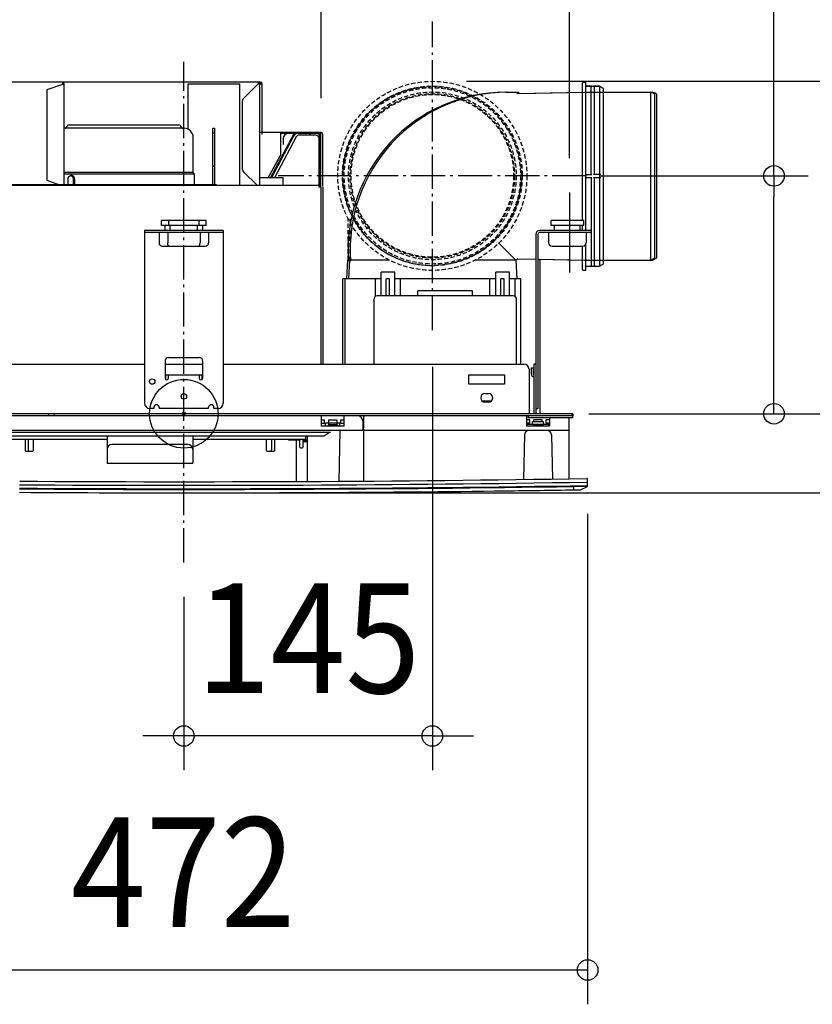
# Model space of a CAD drawing. Extents: x -470 to 881, y -344 to 552.
# Drawn here: x -96 to 367, y -344 to 230 of the extents above; entities that cross this region are included whole.
import ezdxf
from ezdxf.enums import TextEntityAlignment as Align

# ---------------------------------------------------------------- set-up
doc = ezdxf.new("R2010")
doc.units = 0
doc.header["$LTSCALE"] = 5
doc.header["$PDMODE"] = 3
doc.header["$PDSIZE"] = -2
doc.linetypes.add('DASHDOT', pattern=[5.5, 4, -0.6, 0.3, -0.6])
doc.linetypes.add('DASHED', pattern=[0.75, 0.5, -0.25])
doc.layers.get('DEFPOINTS').update_dxf_attribs({"linetype": 'CONTINUOUS'})
for name, color, linetype in [('ARRANGE', 1, 'CONTINUOUS'), ('BASIS', 6, 'DASHDOT'), ('DETAIL', 5, 'CONTINUOUS'), ('NOTE', 4, 'CONTINUOUS'), ('OUTLINE', 3, 'CONTINUOUS'), ('SIZE', 30, 'CONTINUOUS')]:
    doc.layers.add(name, color=color, linetype=linetype)
doc.styles.get("Standard").update_dxf_attribs({"font": 'SIMPLEX.shx', "width": 0.9, "height": 64, "bigfont": 'BIGFONT.shx'})

msp = doc.modelspace()

# ---------------------------------------------------------------- linework, layer by layer
at = {"layer": 'ARRANGE', "color": 1, "linetype": 'CONTINUOUS'}
msp.add_circle((0, 0), 20, dxfattribs=at)
msp.add_point((0, 0), dxfattribs=at)
at = {"layer": 'BASIS', "color": 6, "linetype": 'DASHDOT'}
for p, q in [((145, 48.749495), (145, 228.749495)), ((0, -86.705317), (0, 205.195964)), ((235, 138.749495), (55, 138.749495))]:
    msp.add_line(p, q, dxfattribs=at)
at = {"layer": 'DEFPOINTS', "color": 30, "linetype": 'CONTINUOUS'}
for p in [(145, 193.949496), (80.05961, 164.035278), (232.624587, 138.749496), (225, 129.076165), (145, 47.294683), (224.637477, -0.050504), (224.637477, -0.050504), (274.556916, -0.050504), (235.619754, -38.28868), (0, -46.050504), (0, -86.705317), (0, -187.945353)]:
    msp.add_point(p, dxfattribs=at)
at = {"layer": 'DEFPOINTS', "color": 1, "linetype": 'CONTINUOUS'}
for p in [(222.489177, 138.749495), (216.369915, 0), (344.37294, 0)]:
    msp.add_point(p, dxfattribs=at)
at = {"layer": 'DETAIL', "color": 5, "linetype": 'CONTINUOUS'}
for p, q in [((43.429912, 193.487747), (-168.228511, 193.487747)), ((-70.885604, 192.125974), (-79.871103, 188.85552)), ((-70.885604, 193.487747), (-70.885604, 192.125974)), ((-70.885604, 192.125974), (-70.663442, 192.177886)), ((-70.885604, 192.125974), (-70.829712, 192.15193)), ((-70.829712, 192.15193), (-70.774523, 192.177886)), ((-70.774523, 192.177886), (-70.72073, 192.203842)), ((-70.72073, 192.203842), (-70.669012, 192.229798)), ((-70.669012, 192.229798), (-70.620016, 192.255754)), ((-70.663442, 192.177886), (-70.555857, 192.203842)), ((-70.620016, 192.255754), (-70.574361, 192.28171)), ((-70.574361, 192.28171), (-70.53262, 192.307666)), ((-70.555857, 192.203842), (-70.452419, 192.229798)), ((-70.53262, 192.307666), (-70.495318, 192.333622)), ((-70.495318, 192.333622), (-70.462924, 192.359578)), ((-70.462924, 192.359578), (-70.435845, 192.385534)), ((-70.452419, 192.229798), (-70.354429, 192.255754)), ((-70.435845, 192.385534), (-70.414423, 192.41149)), ((-70.414423, 192.41149), (-70.398925, 192.437446)), ((-70.398925, 192.437446), (-70.389548, 192.463402)), ((-70.389548, 192.463402), (-70.38641, 192.489358)), ((-69.887215, 192.489358), (-70.38641, 192.489358)), ((-70.354429, 192.255754), (-70.263119, 192.28171)), ((-70.263119, 192.28171), (-70.179636, 192.307666)), ((-70.179636, 192.307666), (-70.105032, 192.333622)), ((-70.105032, 192.333622), (-70.040244, 192.359578)), ((-70.040244, 192.359578), (-69.986087, 192.385534)), ((-69.986087, 192.385534), (-69.943241, 192.41149)), ((-69.943241, 192.41149), (-69.912247, 192.437446)), ((-69.912247, 192.437446), (-69.893493, 192.463402)), ((-69.893493, 192.463402), (-69.887215, 192.489358)), ((-69.887215, 133.085225), (-69.887215, 192.489358)), ((2.495972, 192.489358), (32.447636, 192.489358)), ((2.495972, 165.931045), (2.495972, 192.489358)), ((32.447636, 192.489358), (32.447636, 133.085225)), ((43.429912, 192.489358), (34.822483, 183.881929)), ((43.429912, 192.489358), (44.428301, 192.489358)), ((43.429914, 193.487747), (43.429914, 192.489358)), ((44.428301, 133.085225), (44.428301, 192.489358)), ((143.767985, 190.620979), (143.767985, 190.982266)), ((145.764763, 190.620979), (145.764763, 190.982266)), ((232.624588, 112.718094), (232.624588, 192.988553)), ((233.123782, 193.487747), (234.122171, 193.487747)), ((234.621365, 106.927439), (234.621365, 192.988553)), ((234.621365, 190.991775), (242.608475, 190.991775)), ((238.115726, 190.982266), (234.621365, 190.982266)), ((237.619601, 190.538697), (237.616531, 190.48298)), ((237.616531, 139.574753), (237.616531, 190.48298)), ((237.628907, 190.593467), (237.619601, 190.538697)), ((237.644619, 190.647809), (237.628907, 190.593467)), ((237.666235, 190.700166), (237.644619, 190.647809)), ((237.693472, 190.749246), (237.666235, 190.700166)), ((237.725838, 190.794779), (237.693472, 190.749246)), ((237.762834, 190.836136), (237.725838, 190.794779)), ((237.804192, 190.873105), (237.762834, 190.836136)), ((237.84967, 190.905419), (237.804192, 190.873105)), ((237.898685, 190.932605), (237.84967, 190.905419)), ((237.951015, 190.9542), (237.898685, 190.932605)), ((238.005331, 190.969904), (237.951015, 190.9542)), ((238.06006, 190.979202), (238.005331, 190.969904)), ((238.115726, 190.982266), (238.06006, 190.979202)), ((239.169812, 190.979197), (239.114115, 190.982266)), ((242.608475, 190.982266), (239.114115, 190.982266)), ((239.224565, 190.969891), (239.169812, 190.979197)), ((239.278892, 190.95418), (239.224565, 190.969891)), ((239.331238, 190.932565), (239.278892, 190.95418)), ((239.380308, 190.905326), (239.331238, 190.932565)), ((239.425834, 190.872957), (239.380308, 190.905326)), ((239.467186, 190.835956), (239.425834, 190.872957)), ((239.50415, 190.794593), (239.467186, 190.835956)), ((239.536462, 190.749108), (239.50415, 190.794593)), ((239.563646, 190.700083), (239.536462, 190.749108)), ((239.585242, 190.647742), (239.563646, 190.700083)), ((239.600946, 190.593411), (239.585242, 190.647742)), ((239.610244, 190.538665), (239.600946, 190.593411)), ((239.613309, 190.48298), (239.610244, 190.538665)), ((239.613309, 139.574753), (239.613309, 190.48298)), ((242.608475, 190.991775), (244.605253, 189.993386)), ((243.330916, 190.620979), (242.608475, 190.982266)), ((242.612578, 190.237887), (242.608475, 190.174403)), ((242.608475, 190.174403), (242.608475, 86.978324)), ((242.624363, 190.299364), (242.612578, 190.237887)), ((242.643998, 190.359279), (242.624363, 190.299364)), ((242.670975, 190.416302), (242.643998, 190.359279)), ((242.704973, 190.469458), (242.670975, 190.416302)), ((242.745596, 190.51812), (242.704973, 190.469458)), ((242.79275, 190.561672), (242.745596, 190.51812)), ((242.845214, 190.599114), (242.79275, 190.561672)), ((242.90221, 190.629321), (242.845214, 190.599114)), ((242.96231, 190.652054), (242.90221, 190.629321)), ((243.024017, 190.666625), (242.96231, 190.652054)), ((243.086755, 190.673252), (243.024017, 190.666625)), ((243.149779, 190.671876), (243.086755, 190.673252)), ((243.212099, 190.662643), (243.149779, 190.671876)), ((243.272323, 190.645693), (243.212099, 190.662643)), ((243.330916, 190.620979), (243.272323, 190.645693)), ((244.605253, 189.993386), (244.605253, 87.159341)), ((-79.871103, 188.85552), (-79.871103, 136.219869)), ((187.670172, 187.497414), (193.902101, 187.497414)), ((194.849904, 186.838055), (232.624588, 187.497414)), ((234.621365, 187.487226), (237.616531, 187.487226)), ((239.613309, 187.487226), (242.608475, 187.487226)), ((244.605253, 187.497414), (272.560139, 187.497414)), ((272.560139, 89.655313), (272.560139, 187.497414)), ((274.556917, 186.499026), (272.560139, 187.497414)), ((274.556917, 186.499026), (274.556917, 90.653702)), ((33.945219, 181.764026), (33.945219, 143.311363)), ((-68.744721, 166.780847), (-68.168301, 167.779236)), ((-66.871333, 168.528027), (-3.015882, 168.528027)), ((-1.142494, 166.780847), (-1.718914, 167.779236)), ((-0.000005, 166.53125), (-69.88721, 166.53125)), ((5.491138, 140.7069), (5.491138, 161.040111)), ((16.972609, 166.53125), (17.970998, 166.53125)), ((16.972609, 133.58442), (16.972609, 166.53125)), ((17.970998, 166.53125), (17.970998, 133.58442)), ((65.195217, 164.035278), (44.428301, 164.035278)), ((50.527727, 137.577975), (64.313692, 163.505604)), ((51.0931, 137.577975), (64.754455, 163.271247)), ((64.050737, 161.945544), (51.112205, 137.577975)), ((65.515525, 161.478347), (52.807471, 137.577975)), ((56.459316, 164.035278), (56.459316, 150.853846)), ((64.331725, 163.536083), (56.459316, 163.536083)), ((78.872714, 164.035278), (65.195217, 164.035278)), ((78.872714, 163.536083), (65.195217, 163.536083)), ((76.875937, 162.537695), (67.278574, 162.537695)), ((78.123923, 163.536083), (78.123923, 163.036889)), ((79.371909, 163.036889), (78.123923, 163.036889)), ((78.872714, 163.036889), (78.872714, 160.540917)), ((79.371909, 132.951467), (79.371909, 163.036889)), ((79.871103, 132.586031), (79.871103, 163.036889)), ((57.979262, 160.59319), (57.918142, 157.091609)), ((78.872714, 133.085225), (78.872714, 160.540917)), ((49.12584, 137.577975), (56.459316, 150.853846)), ((49.255297, 137.577975), (56.459316, 150.619488)), ((56.459316, 150.619488), (56.459316, 150.853846)), ((17.970998, 144.26718), (16.972609, 144.26718)), ((5.491138, 140.7069), (-69.887215, 140.7069)), ((-69.887215, 139.84227), (5.990333, 139.84227)), ((-67.411355, 137.776191), (-67.330059, 137.966965)), ((-67.330059, 137.966965), (-67.234937, 138.142291)), ((-67.234937, 138.142291), (-67.129111, 138.29815)), ((-67.129111, 138.29815), (-67.012484, 138.436331)), ((-67.012484, 138.436331), (-66.885306, 138.55787)), ((-66.885306, 138.55787), (-66.749668, 138.661003)), ((-66.749668, 138.661003), (-66.606999, 138.744406)), ((-66.606999, 138.744406), (-66.459536, 138.807795)), ((-66.459536, 138.807795), (-66.309658, 138.850258)), ((-66.309658, 138.850258), (-66.158359, 138.872349)), ((-66.158359, 138.872349), (-66.068602, 138.875959)), ((-66.068602, 138.875959), (-66.007286, 138.874325)), ((-65.298474, 138.87588), (-66.068577, 138.87588)), ((-66.007286, 138.874325), (-65.856869, 138.856165)), ((-65.856869, 138.856165), (-65.707159, 138.817649)), ((-65.707159, 138.817649), (-65.560939, 138.759629)), ((-65.560939, 138.759629), (-65.420746, 138.682569)), ((-65.420746, 138.682569), (-65.287367, 138.587416)), ((-65.209349, 138.872401), (-65.298459, 138.875961)), ((-65.287367, 138.587416), (-65.161968, 138.474723)), ((-65.058023, 138.85039), (-65.209349, 138.872401)), ((-65.161968, 138.474723), (-65.045952, 138.346127)), ((-64.908096, 138.808001), (-65.058023, 138.85039)), ((-65.045952, 138.346127), (-64.940877, 138.202985)), ((-64.940877, 138.202985), (-64.847448, 138.046696)), ((-64.760581, 138.744672), (-64.908096, 138.808001)), ((-64.847448, 138.046696), (-64.766624, 137.878386)), ((-64.766624, 137.878386), (-64.699202, 137.700236)), ((-64.617863, 138.661324), (-64.760581, 138.744672)), ((-64.482194, 138.558256), (-64.617863, 138.661324)), ((-64.354982, 138.436774), (-64.482194, 138.558256)), ((-64.238308, 138.298644), (-64.354982, 138.436774)), ((-64.132411, 138.142777), (-64.238308, 138.298644)), ((-64.037163, 137.967293), (-64.132411, 138.142777)), ((-63.955746, 137.776327), (-64.037163, 137.967293)), ((5.990333, 139.84227), (5.491138, 140.7069)), ((5.990333, 139.84227), (5.990333, 133.58442)), ((34.822483, 141.193461), (42.930718, 133.085225)), ((92.721759, 139.574753), (92.360472, 139.574753)), ((197.044616, 139.574753), (197.405902, 139.574753)), ((234.621365, 139.574753), (238.115726, 139.574753)), ((243.330916, 139.574753), (239.114115, 139.574753)), ((78.872714, 133.085225), (-198.180174, 133.085225)), ((-69.887215, 133.58442), (-105.330017, 133.58442)), ((-92.151285, 133.085225), (-92.151285, 133.58442)), ((-88.856602, 133.58442), (-88.856602, 133.085225)), ((-79.871103, 136.219869), (-72.630266, 133.58442)), ((-71.738034, 133.58442), (-71.738034, 133.085225)), ((-70.38641, 133.085225), (-70.38641, 133.58442)), ((1.011917, 133.58442), (-69.887215, 133.58442)), ((-67.559957, 136.929022), (-67.550968, 137.145281)), ((-67.559957, 133.784098), (-67.559957, 136.929022)), ((-67.559957, 133.784098), (-67.553723, 133.58442)), ((-67.550968, 137.145281), (-67.523205, 137.358562)), ((-67.523205, 137.358562), (-67.476009, 137.571341)), ((-67.476009, 137.571341), (-67.411355, 137.776191)), ((-64.699202, 137.700236), (-64.646209, 137.514071)), ((-64.646209, 137.514071), (-64.607908, 137.322081)), ((-64.607908, 137.322081), (-64.58498, 137.127415)), ((-64.58498, 137.127415), (-64.577197, 136.929022)), ((-64.577197, 136.929022), (-64.577197, 133.784098)), ((-64.570963, 133.58442), (-64.577197, 133.784098)), ((-63.891044, 137.571341), (-63.955746, 137.776327)), ((-63.843832, 137.358479), (-63.891044, 137.571341)), ((-63.816066, 137.145202), (-63.843832, 137.358479)), ((-63.807095, 136.929022), (-63.816066, 137.145202)), ((-63.807095, 136.929022), (-63.807095, 133.58442)), ((-20.631592, 133.085225), (-20.631592, 133.58442)), ((-1.301406, 133.58442), (-1.178401, 133.582281)), ((-1.178401, 133.582281), (-1.056389, 133.573448)), ((-1.056389, 133.573448), (-0.935806, 133.558193)), ((-0.935806, 133.558193), (-0.818753, 133.535699)), ((-0.818753, 133.535699), (-0.706564, 133.504992)), ((-0.706564, 133.504992), (-0.601238, 133.466809)), ((-0.601238, 133.466809), (-0.504782, 133.421612)), ((-0.504782, 133.421612), (-0.416653, 133.369246)), ((-0.416653, 133.369246), (-0.294449, 133.279153)), ((-0.294449, 133.279153), (-0.179595, 133.175185)), ((-0.179595, 133.175185), (-0.097532, 133.085225)), ((1.04461, 133.582281), (1.011917, 133.58442)), ((1.087157, 133.573448), (1.04461, 133.582281)), ((1.139556, 133.558193), (1.087157, 133.573448)), ((18.969251, 133.58442), (1.131502, 133.58442)), ((1.200936, 133.535699), (1.139556, 133.558193)), ((1.270388, 133.504992), (1.200936, 133.535699)), ((1.346166, 133.466809), (1.270388, 133.504992)), ((1.425822, 133.421612), (1.346166, 133.466809)), ((1.508603, 133.369246), (1.425822, 133.421612)), ((1.630807, 133.279153), (1.508603, 133.369246)), ((1.745661, 133.175185), (1.630807, 133.279153)), ((1.827724, 133.085225), (1.745661, 133.175185)), ((18.969387, 133.58442), (18.969387, 133.085225)), ((57.90655, 137.577975), (44.428301, 137.577975)), ((57.90655, 133.085225), (57.90655, 137.577975)), ((78.772875, 133.085225), (78.772875, 132.086837)), ((78.772875, 132.586031), (78.872714, 132.586031)), ((79.871103, 132.086837), (78.772875, 132.086837)), ((78.872714, 132.086837), (78.872714, 133.085225)), ((79.871103, 132.086837), (79.871103, 28.953275)), ((92.721759, 137.577975), (92.360472, 137.577975)), ((197.044616, 137.577975), (197.405902, 137.577975)), ((238.115726, 137.577975), (234.621365, 137.577975)), ((237.616531, 137.577975), (237.616531, 106.927439)), ((243.330916, 137.577975), (239.114115, 137.577975)), ((239.613309, 86.669748), (239.613309, 137.577975)), ((12.979054, 112.718094), (-12.979054, 112.718094)), ((-12.979054, 109.722928), (-12.979054, 112.718094)), ((12.979054, 109.722928), (-12.979054, 109.722928)), ((-10.982277, 106.927439), (-10.982277, 109.722928)), ((-8.859822, 109.722928), (-8.859822, 112.718094)), ((-8.033773, 106.927439), (-8.033773, 109.722928)), ((8.033773, 106.927439), (8.033773, 109.722928)), ((8.859822, 109.722928), (8.859822, 112.718094)), ((10.982277, 106.927439), (10.982277, 109.722928)), ((12.979054, 109.722928), (12.979054, 112.718094)), ((214.354073, 109.722928), (214.354073, 112.718094)), ((233.32346, 112.718094), (214.354073, 112.718094)), ((233.32346, 109.722928), (214.354073, 109.722928)), ((216.35085, 106.927439), (216.35085, 109.722928)), ((231.326682, 106.927439), (231.326682, 109.722928)), ((232.624588, 106.927439), (232.624588, 109.722928)), ((233.32346, 109.722928), (233.32346, 112.718094)), ((22.962942, 106.927439), (-22.962942, 106.927439)), ((-22.962942, 106.927439), (-22.962942, 6.090172)), ((22.962942, 105.729373), (-22.962942, 105.729373)), ((-14.476637, 105.729373), (-14.476637, 99.73904)), ((-9.432, 105.729373), (-9.432, 99.73904)), ((9.432, 105.729373), (9.432, 99.73904)), ((14.476637, 105.729373), (14.476637, 99.73904)), ((22.962942, 106.927439), (22.962942, 6.090172)), ((205.368574, 104.531306), (205.368574, 1.198067)), ((206.56664, 104.531306), (206.56664, 3.095005)), ((237.816209, 106.927439), (207.764707, 106.927439)), ((237.816209, 105.729373), (207.764707, 105.729373)), ((212.85649, 105.729373), (212.85649, 99.73904)), ((234.821043, 105.729373), (234.821043, 99.73904)), ((237.616531, 105.729373), (237.616531, 86.669748)), ((237.816209, 105.729373), (237.816209, 106.927439)), ((-12.47986, 97.742262), (12.47986, 97.742262)), ((-9.421372, 99.411898), (-9.432, 99.73904)), ((-9.392593, 99.096671), (-9.421372, 99.411898)), ((-9.34483, 98.801295), (-9.392593, 99.096671)), ((-9.280584, 98.532927), (-9.34483, 98.801295)), ((-9.201271, 98.297614), (-9.280584, 98.532927)), ((-9.109319, 98.100157), (-9.201271, 98.297614)), ((-9.006779, 97.944182), (-9.109319, 98.100157)), ((-8.896209, 97.831927), (-9.006779, 97.944182)), ((-8.781254, 97.764566), (-8.896209, 97.831927)), ((-8.660699, 97.742262), (-8.781254, 97.764566)), ((8.660699, 97.742262), (8.781254, 97.764566)), ((8.781254, 97.764566), (8.896209, 97.831927)), ((8.896209, 97.831927), (9.006779, 97.944182)), ((9.006779, 97.944182), (9.109319, 98.100157)), ((9.109319, 98.100157), (9.201271, 98.297614)), ((9.201271, 98.297614), (9.280584, 98.532927)), ((9.280584, 98.532927), (9.34483, 98.801295)), ((9.34483, 98.801295), (9.392593, 99.096671)), ((9.392593, 99.096671), (9.421372, 99.411898)), ((9.421372, 99.411898), (9.432, 99.73904)), ((193.687425, 89.655313), (183.585851, 99.756913)), ((214.853267, 97.742262), (232.824265, 97.742262)), ((232.624588, 84.164175), (232.624588, 97.742262)), ((234.621365, 84.164241), (234.621365, 98.880411)), ((95.056229, 78.673036), (95.63179, 89.655313)), ((119.836548, 89.655313), (95.631864, 89.655313)), ((143.767985, 86.531748), (143.767985, 86.170462)), ((145.764763, 86.531748), (145.764763, 86.170462)), ((193.900884, 89.655313), (169.6962, 89.655313)), ((194.476519, 78.673036), (193.900959, 89.655313)), ((194.849904, 90.314673), (205.368574, 90.131069)), ((206.56664, 90.110156), (232.624588, 89.655313)), ((234.621365, 89.665502), (237.616531, 89.665502)), ((234.621365, 86.170462), (238.115726, 86.170462)), ((234.621365, 86.160952), (242.608475, 86.160952)), ((237.616531, 86.669748), (237.619601, 86.614031)), ((237.619601, 86.614031), (237.628907, 86.559261)), ((237.628907, 86.559261), (237.644619, 86.504919)), ((237.644619, 86.504919), (237.666235, 86.452561)), ((237.666235, 86.452561), (237.693472, 86.403482)), ((237.693472, 86.403482), (237.725838, 86.357949)), ((237.725838, 86.357949), (237.762834, 86.316591)), ((237.762834, 86.316591), (237.804192, 86.279623)), ((237.804192, 86.279623), (237.84967, 86.247308)), ((237.84967, 86.247308), (237.898685, 86.220123)), ((237.898685, 86.220123), (237.951015, 86.198527)), ((237.951015, 86.198527), (238.005331, 86.182824)), ((238.005331, 86.182824), (238.06006, 86.173525)), ((238.06006, 86.173525), (238.115726, 86.170462)), ((239.114115, 86.170462), (239.169812, 86.17353)), ((239.114115, 86.170462), (242.608475, 86.170462)), ((239.169812, 86.17353), (239.224565, 86.182836)), ((239.224565, 86.182836), (239.278892, 86.198547)), ((239.278892, 86.198547), (239.331238, 86.220163)), ((239.331238, 86.220163), (239.380308, 86.247402)), ((239.380308, 86.247402), (239.425834, 86.27977)), ((239.425834, 86.27977), (239.467186, 86.316771)), ((239.467186, 86.316771), (239.50415, 86.358134)), ((239.50415, 86.358134), (239.536462, 86.40362)), ((239.536462, 86.40362), (239.563646, 86.452644)), ((239.563646, 86.452644), (239.585242, 86.504985)), ((239.585242, 86.504985), (239.600946, 86.559317)), ((239.600946, 86.559317), (239.610244, 86.614062)), ((239.610244, 86.614062), (239.613309, 86.669748)), ((239.613309, 89.665502), (242.608475, 89.665502)), ((242.608475, 86.160952), (244.605253, 87.159341)), ((242.608475, 86.978324), (242.61265, 86.914275)), ((243.330916, 86.531748), (242.608475, 86.170462)), ((242.61265, 86.914275), (242.624646, 86.852271)), ((242.624646, 86.852271), (242.644675, 86.791816)), ((242.644675, 86.791816), (242.672104, 86.734399)), ((242.672104, 86.734399), (242.706613, 86.681113)), ((242.706613, 86.681113), (242.747468, 86.632645)), ((242.747468, 86.632645), (242.79413, 86.589873)), ((242.79413, 86.589873), (242.845694, 86.553317)), ((242.845694, 86.553317), (242.90137, 86.523706)), ((242.90137, 86.523706), (242.96028, 86.501296)), ((242.96028, 86.501296), (243.021579, 86.486545)), ((243.021579, 86.486545), (243.084382, 86.479581)), ((243.084382, 86.479581), (243.147948, 86.480739)), ((243.147948, 86.480739), (243.210992, 86.489849)), ((243.210992, 86.489849), (243.27179, 86.506845)), ((243.27179, 86.506845), (243.330916, 86.531748)), ((244.605253, 89.655313), (272.560139, 89.655313)), ((274.556917, 90.653702), (272.560139, 89.655313)), ((115.064308, 68.689149), (115.064308, 82.666592)), ((123.051418, 82.666592), (115.064308, 82.666592)), ((123.051418, 68.689149), (123.051418, 82.666592)), ((181.956357, 68.689149), (181.956357, 82.666592)), ((189.943467, 82.666592), (181.956357, 82.666592)), ((189.943467, 68.689149), (189.943467, 82.666592)), ((233.123782, 83.66498), (234.122171, 83.66498)), ((115.064308, 78.673036), (92.850157, 78.673036)), ((92.850157, 28.953275), (92.850157, 78.673036)), ((111.751451, 68.380487), (111.751451, 78.673036)), ((118.059474, 68.689149), (118.059474, 78.673036)), ((120.056252, 78.673036), (118.059474, 78.673036)), ((120.056252, 68.689149), (120.056252, 78.673036)), ((181.956357, 78.673036), (123.051418, 78.673036)), ((126.364275, 68.689149), (126.364275, 78.673036)), ((178.643499, 68.689149), (178.643499, 78.673036)), ((184.951523, 68.689149), (184.951523, 78.673036)), ((186.9483, 78.673036), (184.951523, 78.673036)), ((186.9483, 68.689149), (186.9483, 78.673036)), ((196.682591, 78.673036), (189.943467, 78.673036)), ((193.256324, 68.380487), (193.256324, 78.673036)), ((196.682591, 28.953275), (196.682591, 78.673036)), ((168.478108, 71.684315), (136.529667, 71.684315)), ((136.529667, 68.689149), (136.529667, 71.684315)), ((168.478108, 68.689149), (168.478108, 71.684315)), ((110.821155, 66.692371), (110.821155, 28.953275)), ((192.189842, 68.689149), (112.817933, 68.689149)), ((135.386453, 68.702507), (134.535933, 68.689149)), ((136.27613, 68.738083), (135.386453, 68.702507)), ((136.525589, 68.753813), (136.27613, 68.738083)), ((194.186619, 28.953275), (194.186619, 66.692371)), ((-198.429772, 28.953275), (-22.962942, 28.953275)), ((-10.982277, 30.750375), (-10.982277, 20.766487)), ((-10.982277, 28.953275), (10.982277, 28.953275)), ((-8.985499, 32.747152), (8.985499, 32.747152)), ((10.982277, 20.766487), (10.982277, 30.750375)), ((22.962942, 28.953275), (198.429772, 28.953275)), ((204.170507, 28.953275), (204.170507, 1.198067)), ((205.368574, 28.953275), (204.170507, 28.953275)), ((201.424938, 25.958108), (201.424938, 0)), ((202.672924, 26.75682), (202.672924, 23.362298)), ((202.672924, 26.75682), (203.87099, 26.75682)), ((203.87099, 26.75682), (203.87099, 23.362298)), ((-10.483082, 22.763264), (10.483082, 22.763264)), ((-10.483082, 19.904547), (-10.483082, 22.763264)), ((-8.985499, 20.766487), (-8.985499, 22.763264)), ((8.985499, 22.763264), (8.985499, 20.766487)), ((10.483082, 22.763264), (10.483082, 19.904547)), ((166.231733, 17.272126), (166.231733, 22.763264)), ((166.231733, 22.763264), (187.197898, 22.763264)), ((187.197898, 17.272126), (166.231733, 17.272126)), ((187.197898, 22.763264), (187.197898, 17.272126)), ((175.716427, 11.780988), (177.713204, 11.780988)), ((179.208837, 7.288238), (174.220794, 7.288238)), ((177.713204, 6.789044), (175.716427, 6.789044)), ((227.017041, 0), (-204.765384, 0)), ((-78.872714, -1.198067), (-78.872714, 0)), ((-75.877548, 0), (-75.877548, -1.198067)), ((-17.471804, 3.095005), (-19.967776, 3.095005)), ((-17.471804, 3.793877), (-17.471804, 3.095005)), ((-14.476637, 3.793877), (-14.476637, 3.294683)), ((-14.476637, 3.294683), (14.476637, 3.294683)), ((14.476637, 3.294683), (14.476637, 3.793877)), ((17.471804, 3.095005), (17.471804, 3.793877)), ((19.967776, 3.095005), (17.471804, 3.095005)), ((205.368574, 3.095005), (206.56664, 3.095005)), ((226.634255, -1.198067), (226.634255, 0)), ((226.933771, 0), (226.933771, -1.198067)), ((227.017067, -1.198067), (227.017067, 0)), ((222.101613, -1.198067), (-204.765384, -1.198067)), ((77.375131, -1.218034), (73.381576, -1.218034)), ((80.1207, -1.198067), (80.1207, -7.188399)), ((80.1207, -3.494361), (82.117478, -3.494361)), ((80.1207, -5.491138), (82.117478, -5.491138)), ((82.117478, -5.491138), (82.117478, -3.494361)), ((82.616672, -7.188399), (82.616672, -5.491138)), ((91.102977, -5.491138), (82.616672, -5.491138)), ((84.363853, -3.494361), (84.363853, -6.389688)), ((84.363853, -3.494361), (89.355796, -3.494361)), ((89.355796, -3.494361), (89.355796, -6.389688)), ((91.102977, -7.188399), (91.102977, -5.491138)), ((91.602171, -5.491138), (91.602171, -3.494361)), ((91.602171, -3.494361), (93.598949, -3.494361)), ((91.602171, -5.491138), (93.598949, -5.491138)), ((93.598949, -7.188399), (93.598949, -1.198067)), ((104.382997, -4.14096), (104.479757, -9.684371)), ((104.830823, -1.198067), (104.830823, -39.266997)), ((199.927355, -1.198067), (199.927355, -7.188399)), ((201.924132, -3.494361), (199.927355, -3.494361)), ((201.924132, -5.491138), (199.927355, -5.491138)), ((200.975663, -1.198067), (200.975663, -2.396133)), ((226.933771, -2.396133), (200.975663, -2.396133)), ((201.924132, -5.491138), (201.924132, -3.494361)), ((203.471635, -5.491138), (203.471635, -4.692427)), ((209.861323, -4.692427), (203.471635, -4.692427)), ((204.170507, -4.692427), (204.170507, -3.494361)), ((209.162451, -3.494361), (204.170507, -3.494361)), ((209.162451, -4.692427), (209.162451, -3.494361)), ((209.861323, -5.491138), (209.861323, -4.692427)), ((211.408826, -5.491138), (211.408826, -3.494361)), ((213.405603, -3.494361), (211.408826, -3.494361)), ((213.405603, -5.491138), (211.408826, -5.491138)), ((213.405603, -2.396133), (213.405603, -7.188399)), ((226.933771, -1.198067), (222.101613, -1.198067)), ((224.637477, -2.396133), (224.637477, -37.946691)), ((226.933771, -2.396133), (226.933771, -1.198067)), ((227.017041, -1.198067), (226.933771, -1.198067)), ((104.479757, -9.684371), (-224.286412, -9.684371)), ((85.623777, -10.882742), (-125.259812, -10.882742)), ((93.598949, -7.188399), (80.1207, -7.188399)), ((81.663477, -12.879215), (84.257969, -11.244448)), ((84.114255, -6.389688), (84.114255, -7.188399)), ((89.605394, -6.389688), (84.114255, -6.389688)), ((84.379629, -11.174119), (84.257969, -11.244448)), ((84.505934, -11.111612), (84.379629, -11.174119)), ((84.637316, -11.056987), (84.505934, -11.111612)), ((84.772478, -11.010062), (84.637316, -11.056987)), ((84.910435, -10.970729), (84.772478, -11.010062)), ((85.050691, -10.938823), (84.910435, -10.970729)), ((85.192539, -10.914173), (85.050691, -10.938823)), ((85.335629, -10.896684), (85.192539, -10.914173)), ((85.479302, -10.886189), (85.335629, -10.896684)), ((85.623777, -10.882742), (85.479302, -10.886189)), ((89.605394, -6.389688), (89.605394, -7.188399)), ((91.003138, -9.684371), (90.485331, -39.349538)), ((224.637477, -9.684371), (104.830823, -9.684371)), ((213.405603, -7.188399), (199.927355, -7.188399)), ((200.426549, -7.188399), (200.426549, -5.990333)), ((200.426549, -5.990333), (212.906409, -5.990333)), ((203.92091, -6.389688), (203.92091, -7.188399)), ((209.412048, -6.389688), (203.92091, -6.389688)), ((209.412048, -6.389688), (209.412048, -7.188399)), ((212.906409, -7.188399), (212.906409, -5.990333)), ((-121.299512, -12.879215), (81.663477, -12.879215)), ((-110.671397, -14.875993), (-44.777737, -14.875993)), ((-92.700399, -14.875993), (-92.700399, -21.36552)), ((-90.703621, -21.005868), (-90.703621, -14.875993)), ((-87.708455, -21.36552), (-87.708455, -14.875993)), ((-44.777737, -12.879215), (-44.777737, -28.853436)), ((5.141702, -12.879215), (5.141702, -28.853436)), ((5.141702, -14.875993), (71.035362, -14.875993)), ((48.07242, -14.875993), (48.07242, -21.36552)), ((51.067586, -14.875993), (51.067586, -21.005868)), ((53.064364, -21.36552), (53.064364, -14.875993)), ((61.051474, -14.875993), (61.051474, -15.375187)), ((67.541001, -15.375187), (61.051474, -15.375187)), ((65.544224, -15.375187), (65.544224, -39.492044)), ((67.541001, -14.875993), (67.541001, -19.368742)), ((69.537779, -19.368742), (69.537779, -14.875993)), ((69.537779, -15.375187), (72.033751, -15.375187)), ((72.033751, -16.373576), (69.537779, -16.373576)), ((71.035362, -12.879215), (71.035362, -15.375187)), ((72.033751, -12.879215), (72.033751, -39.455705)), ((198.732976, -12.332975), (198.279512, -38.311937)), ((214.599982, -12.332975), (215.04939, -38.079555)), ((-92.201205, -21.864714), (-88.207649, -21.864714)), ((-90.928198, -21.780749), (-90.960516, -21.801967)), ((-90.899195, -21.755696), (-90.928198, -21.780749)), ((-90.873581, -21.726522), (-90.899195, -21.755696)), ((-90.851133, -21.693452), (-90.873581, -21.726522)), ((-90.831658, -21.656796), (-90.851133, -21.693452)), ((-90.815139, -21.616887), (-90.831658, -21.656796)), ((-90.801487, -21.57431), (-90.815139, -21.616887)), ((-90.790732, -21.529283), (-90.801487, -21.57431)), ((-90.78522, -21.504011), (-90.790732, -21.529283)), ((-90.779069, -21.477762), (-90.78522, -21.504011)), ((-90.772188, -21.450511), (-90.779069, -21.477762)), ((-90.757313, -21.394225), (-90.772188, -21.450511)), ((-90.749499, -21.36552), (-90.757313, -21.394225)), ((-90.749499, -21.36552), (-90.736034, -21.310588)), ((-90.736034, -21.310588), (-90.724806, -21.25341)), ((-90.724806, -21.25341), (-90.71573, -21.193758)), ((-90.71573, -21.193758), (-90.709061, -21.132313)), ((-90.709061, -21.132313), (-90.705053, -21.069759)), ((-90.705053, -21.069759), (-90.703621, -21.005868)), ((2.146536, -17.871159), (-41.782571, -17.871159)), ((48.571615, -21.864714), (52.56517, -21.864714)), ((51.069018, -21.069759), (51.067586, -21.005868)), ((51.073026, -21.132313), (51.069018, -21.069759)), ((51.079695, -21.193758), (51.073026, -21.132313)), ((51.088771, -21.25341), (51.079695, -21.193758)), ((51.099999, -21.310588), (51.088771, -21.25341)), ((51.113464, -21.36552), (51.099999, -21.310588)), ((51.121278, -21.394225), (51.113464, -21.36552)), ((51.136153, -21.450511), (51.121278, -21.394225)), ((51.143034, -21.477762), (51.136153, -21.450511)), ((51.149186, -21.504011), (51.143034, -21.477762)), ((51.154697, -21.529283), (51.149186, -21.504011)), ((51.165457, -21.574323), (51.154697, -21.529283)), ((51.179109, -21.6169), (51.165457, -21.574323)), ((51.195622, -21.656796), (51.179109, -21.6169)), ((51.215091, -21.69344), (51.195622, -21.656796)), ((51.237541, -21.726514), (51.215091, -21.69344)), ((51.263157, -21.755694), (51.237541, -21.726514)), ((51.292162, -21.780749), (51.263157, -21.755694)), ((51.324481, -21.801967), (51.292162, -21.780749)), ((68.040196, -19.867937), (69.038585, -19.867937)), ((-44.777737, -28.853436), (5.141702, -28.853436)), ((235.619754, -41.6664), (235.619754, -38.28868)), ((227.602293, -42.398907), (235.409923, -42.278736)), ((227.632644, -44.395454), (227.602293, -42.398907)), ((227.632644, -44.395454), (231.274883, -44.339642)), ((231.938304, -44.173271), (235.078943, -42.553757))]:
    msp.add_line(p, q, dxfattribs=at)
at = {"layer": 'DETAIL', "color": 5, "linetype": 'DASHED'}
msp.add_line((95.845324, 89.655313), (95.845324, 113.646538), dxfattribs=at)
for radius in [55.142264, 52.415411, 51.417023, 48.921051, 47.922662, 47.423467]:
    msp.add_circle((145, 138.749495), radius, dxfattribs=at)
at = {"layer": 'DETAIL', "color": 5, "linetype": 'CONTINUOUS'}
for centre in [(-18.470193, 18.769709), (0, 10.083727)]:
    msp.add_circle(centre, 1.597422, dxfattribs=at)
for centre, radius, start, end in [((-70.885604, 192.489358), 0.998389, 0, 90), ((-70.885604, 192.489358), 0.499194, 0, 90), ((43.429912, 192.489358), 0.998389, 0, 90), ((43.429912, 192.489358), 0.499194, 0, 90), ((144.766374, 138.576364), 52.106892, 91.097923, 178.902072), ((233.123782, 192.988553), 0.499194, 90, 180), ((234.122171, 192.988553), 0.499194, 0, 90), ((36.940385, 181.764026), 2.995166, 135, 180), ((187.697079, 95.645659), 91.851741, 90, 184.18626), ((193.902101, 186.99822), 0.499194, 19.846427, 90), ((194.841192, 187.337173), 0.499194, 199.846427, 271), ((-69.177036, 167.030444), 0.499194, 270.000006, 330.000003), ((-66.871356, 167.030444), 1.497583, 90, 149.999998), ((-3.015859, 167.030444), 1.497583, 30.000002, 90), ((-0.710179, 167.030444), 0.499194, 209.999997, 269.999994), ((0, 161.040111), 5.491138, 0, 90), ((17.471804, 156.247845), 7.487916, 86.177039, 93.822961), ((60.973973, 160.540917), 2.995166, 90, 179), ((66.696119, 160.540917), 2.995166, 90, 152.032884), ((65.195217, 163.036889), 0.998389, 90, 152), ((65.195217, 163.036889), 0.499194, 90, 152), ((67.278574, 160.540917), 1.996778, 90, 152), ((72.055538, 160.540917), 2.995166, 41.820929, 90), ((76.875937, 160.540917), 1.996778, 0, 90), ((78.872714, 163.036889), 0.998389, 0, 90), ((78.872714, 163.036889), 0.499194, 0, 90), ((36.940385, 143.311363), 2.995166, 180, 225), ((78.872714, 132.086837), 0.998389, 0, 90), ((78.872714, 132.086837), 0.499194, 0, 90), ((144.766374, 138.576364), 52.106892, 181.097923, 268.902072), ((145, 138.749495), 52.106892, 271.097923, 358.902072), ((207.764707, 104.531306), 2.396133, 90, 180), ((207.764707, 104.531306), 1.198067, 90, 180), ((-12.47986, 99.73904), 1.996778, 180, 270), ((12.47986, 99.73904), 1.996778, 270, 0), ((214.853267, 99.73904), 1.996778, 180, 270), ((232.824265, 99.73904), 1.996778, 270, 0), ((193.902101, 90.154508), 0.499194, 270, 340.153573), ((194.841192, 89.815554), 0.499194, 89, 160.153573), ((233.123782, 84.164175), 0.499194, 180, 270), ((234.122171, 84.164175), 0.499194, 270, 0), ((112.817933, 66.692371), 1.996778, 90, 180), ((192.189842, 66.692371), 1.996778, 0, 90), ((-8.985499, 30.750375), 1.996778, 90, 180), ((8.985499, 30.750375), 1.996778, 0, 90), ((198.429772, 25.958108), 2.995166, 0, 90), ((204.470024, 23.362298), 1.7971, 180, 260.396965), ((204.470024, 23.362298), 0.599033, 180, 239.957859), ((-9.983888, 20.766487), 0.998389, 180, 0), ((9.983888, 20.766487), 0.998389, 180, 0), ((175.716427, 9.285016), 2.495972, 90, 270), ((177.713204, 9.285016), 2.495972, 270, 90), ((-19.967776, 6.090172), 2.995166, 180, 270), ((19.967776, 6.090172), 2.995166, 270, 0), ((-15.974221, 3.793877), 1.497583, 0, 180), ((15.974221, 3.793877), 1.497583, 0, 180), ((206.56664, 1.198067), 2.396133, 180, 210), ((206.56664, 1.198067), 1.198067, 180, 270), ((101.388287, -4.193233), 2.995166, 1, 90), ((105.829211, -2.196455), 0.998389, 90, 179.968655), ((202.972441, -5.491138), 0.499194, 270, 0), ((210.360518, -5.491138), 0.499194, 180, 270), ((201.428215, -12.380021), 2.69565, 90, 179), ((211.904743, -12.380021), 2.69565, 1, 90), ((-92.201205, -21.36552), 0.499194, 180, 270), ((-91.202816, -21.36552), 0.499194, 270, 299.03751), ((-88.207649, -21.36552), 0.499194, 270, 0), ((-41.782571, -20.866326), 2.995166, 90, 180), ((2.146536, -20.866326), 2.995166, 0, 90), ((48.571615, -21.36552), 0.499194, 180, 270), ((51.566781, -21.36552), 0.499194, 240.96249, 270), ((52.56517, -21.36552), 0.499194, 270, 0), ((68.040196, -19.368742), 0.499194, 180, 270), ((69.038585, -19.368742), 0.499194, 270, 0), ((0, 14929.706252), 14971.438903, 269.633305, 270.901491), ((0, 14929.706252), 14969.342287, 269.633305, 270.899941), ((235.120559, -38.28868), 0.499194, 0, 90.899941), ((-19.043662, 10813.338198), 10859.428639, 269.594781, 270.155389), ((0, 14929.706252), 14973.835036, 269.633305, 270.870929), ((0, 14929.706252), 14973.435681, 269.633305, 270.901491), ((29.047924, 8233.513834), 8279.585322, 269.871006, 270.374393), ((0, 14929.706252), 14975.831814, 270.318122, 270.718904), ((0, 14929.706252), 14975.831814, 270.718904, 270.870929), ((231.251937, -42.842235), 1.497583, 270.884867, 297.27852), ((234.621365, -41.6664), 0.998389, 297.27852, 0)]:
    msp.add_arc(centre, radius, start, end, dxfattribs=at)
at = {"layer": 'DETAIL', "color": 5, "linetype": 'DASHED'}
msp.add_arc((145, 138.576364), 52.106892, 1.097923, 88.902072, dxfattribs=at)
at = {"layer": 'NOTE', "color": 4, "linetype": 'CONTINUOUS'}
msp.add_line((225, 129.076165), (225, 82.382581), dxfattribs=at)
at = {"layer": 'OUTLINE', "color": 3, "linetype": 'CONTINUOUS'}
for p, q in [((44.616809, 193.487747), (-167.041614, 193.487747)), ((44.616809, 192.489358), (45.615197, 192.489358)), ((44.61681, 193.487747), (44.61681, 192.489358)), ((45.615197, 162.787292), (45.615197, 192.489358)), ((188.857068, 187.497414), (195.088998, 187.497414)), ((196.0368, 186.838055), (233.811484, 187.497414)), ((233.811484, 187.497414), (273.747035, 187.497414)), ((275.743813, 186.499026), (273.747035, 187.497414)), ((275.743813, 186.499026), (275.743813, 90.653702)), ((66.382114, 164.035278), (45.615197, 164.035278)), ((80.059611, 164.035278), (66.382114, 164.035278)), ((81.057999, 132.586031), (81.057999, 163.036889)), ((81.057999, 132.086837), (81.057999, 28.953275)), ((96.243126, 78.673036), (96.818686, 89.655313)), ((207.753537, 90.110156), (207.753537, 0)), ((207.753537, 90.110156), (233.811484, 89.655313)), ((233.811484, 89.655313), (273.747035, 89.655313)), ((275.743813, 90.653702), (273.747035, 89.655313)), ((94.037054, 28.953275), (94.037054, 78.673036)), ((81.057999, 28.953275), (94.037054, 28.953275)), ((207.753537, 0), (-203.578488, 0))]:
    msp.add_line(p, q, dxfattribs=at)
at = {"layer": 'OUTLINE', "color": 3, "linetype": 'DASHED'}
msp.add_line((97.03222, 89.655313), (97.03222, 113.646538), dxfattribs=at)
at = {"layer": 'OUTLINE', "color": 3, "linetype": 'CONTINUOUS'}
for centre, radius, start, end in [((44.616809, 192.489358), 0.998389, 0, 90), ((44.616809, 192.489358), 0.499194, 0, 90), ((188.883976, 95.645659), 91.851741, 90, 184.18626), ((195.088998, 186.99822), 0.499194, 19.846427, 90), ((196.028088, 187.337173), 0.499194, 199.846427, 271), ((80.059611, 163.036889), 0.998389, 0, 90)]:
    msp.add_arc(centre, radius, start, end, dxfattribs=at)
at = {"layer": 'SIZE', "color": 30, "linetype": 'CONTINUOUS'}
for p, q in [((225, 149.076165), (225, 472.352455)), ((344.37294, 138.749495), (344.37294, 456.87683)), ((80.05961, 184.035278), (80.05961, 341.54617)), ((165, 193.949496), (479.231493, 193.949496)), ((242.489177, 138.749495), (364.37294, 138.749495)), ((344.37294, 12), (344.37294, 126.749495)), ((145, 27.294683), (145, -207.945353)), ((236.369915, 0), (364.37294, 0)), ((244.637477, -0.050504), (479.231493, -0.050504)), ((244.637477, -0.050504), (479.231493, -0.050504)), ((294.556916, -0.050504), (409.801299, -0.050504)), ((20, -46.050504), (479.231493, -46.050504)), ((235.619754, -58.28868), (235.619754, -344.449541)), ((0, -106.705317), (0, -207.945353)), ((-12, -187.945353), (-24, -187.945353)), ((0, -187.945353), (-12, -187.945353)), ((145, -187.945353), (0, -187.945353)), ((145, -187.945353), (157, -187.945353)), ((157, -187.945353), (169, -187.945353)), ((223.619754, -324.449541), (-224.380246, -324.449541)), ((235.619754, -324.449541), (223.619754, -324.449541))]:
    msp.add_line(p, q, dxfattribs=at)
at = {"layer": 'SIZE', "color": 7, "linetype": 'CONTINUOUS'}
for p, q in [((344.37294, 138.749495), (344.37294, 126.749495)), ((344.37294, 0), (344.37294, 12))]:
    msp.add_line(p, q, dxfattribs=at)
for centre in [(344.37294, 138.749495), (344.37294, 0)]:
    msp.add_circle(centre, 6, dxfattribs=at)
at = {"layer": 'SIZE', "color": 30, "linetype": 'CONTINUOUS'}
for centre in [(0, -187.945353), (145, -187.945353), (235.619754, -324.449541)]:
    msp.add_circle(centre, 6, dxfattribs=at)

# ---------------------------------------------------------------- texts
at = {"layer": 'SIZE', "color": 30, "linetype": 'CONTINUOUS', "width": 0.9}
for s, p in [('145', (72.5, -162.945353)), ('472', (-0.380246, -299.449541))]:
    msp.add_text(s, height=64, dxfattribs=at).set_placement(p, align=Align.CENTER)

doc.saveas('drawing.dxf')
